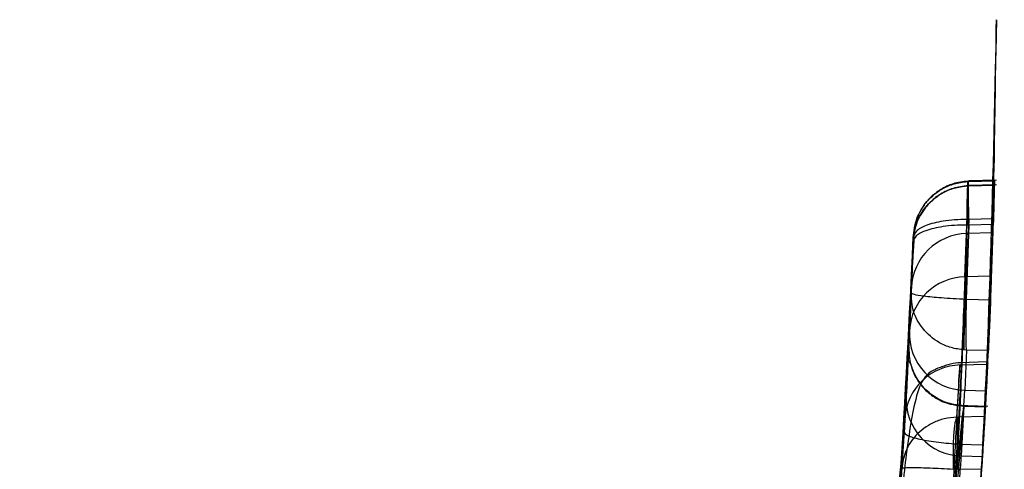
# Model space of a CAD drawing. Units: millimetres. Extents: x 19545 to 24689, y 28539 to 33291.
# Drawn here: x 21885 to 21889, y 30276 to 30278 of the extents above; entities that cross this region are included whole.
import ezdxf

# ---------------------------------------------------------------- set-up
doc = ezdxf.new("R2010")
doc.units = ezdxf.units.MM
doc.header["$LTSCALE"] = 200
doc.layers.add('OTWORY_MONTAŻOWE', color=1, linetype='Continuous')

msp = doc.modelspace()

# ---------------------------------------------------------------- linework, layer by layer
at = {"color": 7, "linetype": 'Continuous', "lineweight": 25}
for p, q in [((21889.1671, 30276.546), (21889.1835, 30276.9652)), ((21889.1671, 30276.546), (21889.1835, 30276.9652)), ((21889.1835, 30276.9652), (21889.1848, 30276.9653)), ((21889.3054, 30276.9712), (21889.184, 30276.9676)), ((21889.3054, 30276.9712), (21889.184, 30276.9676)), ((21889.1848, 30276.9653), (21889.297, 30276.9686)), ((21889.1752, 30276.7367), (21889.1828, 30276.946)), ((21889.1828, 30276.946), (21889.1842, 30276.9461)), ((21889.3054, 30276.9512), (21889.1836, 30276.9477)), ((21889.3054, 30276.9512), (21889.1836, 30276.9477)), ((21889.1842, 30276.9461), (21889.2966, 30276.9493)), ((21889.1848, 30276.7982), (21889.1782, 30276.7983)), ((21889.1848, 30276.7982), (21889.1782, 30276.7983)), ((21889.2926, 30276.8014), (21889.1848, 30276.7982)), ((21889.1842, 30276.7733), (21889.1723, 30276.4482)), ((21889.1842, 30276.7733), (21889.1773, 30276.7734)), ((21889.1842, 30276.7733), (21889.1773, 30276.7734)), ((21889.2919, 30276.7765), (21889.1842, 30276.7733)), ((21888.9239, 30276.3105), (21888.9399, 30276.7187)), ((21888.9239, 30276.3105), (21888.9399, 30276.7187)), ((21889.2907, 30276.7397), (21889.1752, 30276.7367)), ((21888.931, 30276.4758), (21888.9393, 30276.7)), ((21888.931, 30276.4758), (21888.9393, 30276.7)), ((21888.9393, 30276.7), (21888.932, 30276.4988)), ((21888.9393, 30276.7), (21888.932, 30276.4988)), ((21889.2842, 30276.549), (21889.1671, 30276.546)), ((21888.9237, 30276.307), (21888.931, 30276.4758)), ((21888.9237, 30276.307), (21888.931, 30276.4758)), ((21889.1723, 30276.4482), (21889.1746, 30276.4481)), ((21889.1723, 30276.4482), (21889.1746, 30276.4481)), ((21889.1739, 30276.4225), (21889.1746, 30276.4481)), ((21889.1739, 30276.4225), (21889.1746, 30276.4481)), ((21889.1746, 30276.4481), (21889.2801, 30276.4457)), ((21888.909, 30276.0201), (21888.9204, 30276.2364)), ((21888.909, 30276.0201), (21888.9204, 30276.2364)), ((21889.1746, 30276.2242), (21889.163, 30276.2248)), ((21889.1746, 30276.2242), (21889.163, 30276.2248)), ((21889.1746, 30276.2242), (21889.1669, 30276.0476)), ((21889.2701, 30276.2221), (21889.1746, 30276.2242)), ((21889.1322, 30275.9295), (21889.1467, 30276.1589)), ((21889.2663, 30276.1725), (21889.1449, 30276.169)), ((21889.2663, 30276.1725), (21889.1449, 30276.169)), ((21889.1467, 30276.1589), (21889.2671, 30276.1624)), ((21889.1669, 30276.0476), (21889.261, 30276.0452)), ((21889.2685, 30275.9765), (21889.1367, 30275.9804)), ((21889.2685, 30275.9765), (21889.1367, 30275.9804)), ((21889.1521, 30275.7592), (21889.1635, 30275.9773)), ((21889.1635, 30275.9773), (21889.1629, 30275.9796)), ((21889.1635, 30275.9773), (21889.1629, 30275.9796)), ((21889.1635, 30275.9773), (21889.2571, 30275.9745)), ((21888.8897, 30275.7047), (21888.9036, 30275.9258)), ((21888.8897, 30275.7047), (21888.9036, 30275.9258)), ((21889.136, 30275.9296), (21889.1322, 30275.9295)), ((21889.136, 30275.9296), (21889.1322, 30275.9295)), ((21889.2546, 30275.9323), (21889.136, 30275.9296)), ((21888.8999, 30275.8643), (21888.6157, 30273.2007)), ((21888.8999, 30275.8643), (21888.6157, 30273.2007)), ((21889.1429, 30275.8108), (21888.8562, 30273.1248)), ((21889.1429, 30275.8108), (21888.8562, 30273.1248)), ((21889.1429, 30275.8108), (21889.2471, 30275.8077)), ((21889.1521, 30275.7592), (21889.2439, 30275.7568)), ((21889.136, 30275.7005), (21889.2404, 30275.7028))]:
    msp.add_line(p, q, dxfattribs=at)
at = {"color": 7, "linetype": 'Continuous', "lineweight": 25, "flags": 128}
for points in [[(21889.1848, 30276.7982), (21889.1839, 30276.8361), (21889.1832, 30276.8715), (21889.1828, 30276.9028), (21889.1826, 30276.9289), (21889.1828, 30276.9489), (21889.1832, 30276.9619), (21889.1839, 30276.9674), (21889.1848, 30276.9653)], [(21889.1848, 30276.7982), (21889.1839, 30276.8361), (21889.1832, 30276.8715), (21889.1828, 30276.9028), (21889.1826, 30276.9289), (21889.1828, 30276.9489), (21889.1832, 30276.9619), (21889.1839, 30276.9674), (21889.1848, 30276.9653)], [(21889.1842, 30276.7733), (21889.1833, 30276.8115), (21889.1826, 30276.8472), (21889.1822, 30276.8791), (21889.182, 30276.906), (21889.1822, 30276.9268), (21889.1826, 30276.9407), (21889.1833, 30276.9472), (21889.1842, 30276.9461)], [(21889.1842, 30276.7733), (21889.1833, 30276.8115), (21889.1826, 30276.8472), (21889.1822, 30276.8791), (21889.182, 30276.906), (21889.1822, 30276.9268), (21889.1826, 30276.9407), (21889.1833, 30276.9472), (21889.1842, 30276.9461)]]:
    msp.add_lwpolyline(points, dxfattribs=at)
at = {"color": 7, "linetype": 'Continuous', "lineweight": 25}
for centre, radius, start, end in [((21905.427, 30214.7047), 70.55, 92.437125, 117.888561), ((21905.427, 30214.7047), 70.55, 92.437125, 117.888561), ((21905.427, 30214.7047), 66.55, 92.705763, 201.364873), ((21905.427, 30214.7047), 66.55, 92.705763, 203.974565), ((21859.3054, 30277.6761), 30, 357.84681, 358.64863), ((21859.3054, 30277.6761), 30, 358.21127, 358.61181), ((21859.3054, 30277.6761), 30, 349.97753, 358.32921), ((21859.3054, 30277.6761), 30, 357.64937, 358.28154), ((21889.1806, 30276.4879), 0.2488, 91.2256, 177.5071), ((21889.1718, 30276.2977), 0.2483, 91.1005, 177.0509), ((21889.1725, 30276.2966), 0.249, 177.5965, 268.707), ((21859.3054, 30277.6761), 30, 356.88354, 357.22185), ((21889.1519, 30275.9102), 0.2488, 91.2146, 176.407), ((21859.3054, 30277.6761), 30, 356.66756, 357.10784), ((21889.1574, 30276.0078), 0.2486, 177.1515, 268.785), ((21859.3054, 30277.6761), 30, 356.3319, 356.74832), ((21859.3054, 30277.6761), 30, 351.27831, 356.42927), ((21859.3054, 30277.6761), 30, 350.10212, 356.22859)]:
    msp.add_arc(centre, radius, start, end, dxfattribs=at)
for points, knots in [([(21885.1543, 30262.4501), (21885.464, 30262.9986), (21886.0966, 30264.1188), (21886.9227, 30265.9063), (21887.6641, 30267.8142), (21888.1704, 30269.4516), (21888.5079, 30270.7811), (21888.7267, 30271.781), (21888.9203, 30272.8427), (21889.0828, 30273.9659), (21889.2065, 30275.1498), (21889.2893, 30276.3934), (21889.2999, 30277.2423), (21889.3054, 30277.6761)], [0, 0, 0, 0, 0.117972, 0.240954, 0.368951, 0.501965, 0.562602, 0.626742, 0.694386, 0.765533, 0.840185, 0.91834, 1, 1, 1, 1]), ([(21889.3054, 30277.6761), (21889.2891, 30276.9229), (21889.2578, 30275.474), (21889.0196, 30273.3977), (21888.6845, 30271.5112), (21888.3013, 30269.9322), (21887.9101, 30268.607), (21887.5283, 30267.4817), (21887.1117, 30266.3959), (21886.664, 30265.3499), (21886.1874, 30264.3445), (21885.6883, 30263.3783), (21885.3309, 30262.757), (21885.1543, 30262.4501)], [0, 0, 0, 0, 0.141772, 0.272691, 0.392757, 0.50197, 0.577943, 0.652307, 0.725061, 0.796207, 0.865745, 0.933675, 1, 1, 1, 1]), ([(21885.1543, 30262.4501), (21885.464, 30262.9986), (21886.0966, 30264.1188), (21886.9227, 30265.9063), (21887.6641, 30267.8142), (21888.1704, 30269.4516), (21888.5079, 30270.7811), (21888.7267, 30271.781), (21888.9203, 30272.8427), (21889.0828, 30273.9659), (21889.2065, 30275.1498), (21889.2893, 30276.3934), (21889.2999, 30277.2423), (21889.3054, 30277.6761)], [0, 0, 0, 0, 0.117972, 0.240954, 0.368951, 0.501965, 0.562602, 0.626742, 0.694386, 0.765533, 0.840185, 0.91834, 1, 1, 1, 1]), ([(21889.3054, 30277.6761), (21889.2891, 30276.9229), (21889.2578, 30275.474), (21889.0196, 30273.3977), (21888.6845, 30271.5112), (21888.3013, 30269.9322), (21887.9101, 30268.607), (21887.5283, 30267.4817), (21887.1117, 30266.3959), (21886.664, 30265.3499), (21886.1874, 30264.3445), (21885.6883, 30263.3783), (21885.3309, 30262.757), (21885.1543, 30262.4501)], [0, 0, 0, 0, 0.141772, 0.272691, 0.392757, 0.50197, 0.577943, 0.652307, 0.725061, 0.796207, 0.865745, 0.933675, 1, 1, 1, 1]), ([(21889.181, 30276.9666), (21889.1589, 30276.9639), (21889.1166, 30276.9588), (21889.0616, 30276.9325), (21889.0189, 30276.8997), (21888.9796, 30276.8535), (21888.9476, 30276.7928), (21888.9424, 30276.7425), (21888.9399, 30276.7187)], [0, 0, 0, 0, 0.172005, 0.329091, 0.467898, 0.591691, 0.80645, 1, 1, 1, 1]), ([(21889.181, 30276.9666), (21889.1589, 30276.9639), (21889.1166, 30276.9588), (21889.0616, 30276.9325), (21889.0189, 30276.8997), (21888.9796, 30276.8535), (21888.9476, 30276.7928), (21888.9424, 30276.7425), (21888.9399, 30276.7187)], [0, 0, 0, 0, 0.172005, 0.329091, 0.467898, 0.591691, 0.80645, 1, 1, 1, 1]), ([(21888.9399, 30276.7187), (21888.9433, 30276.7466), (21888.9504, 30276.8039), (21888.9985, 30276.8828), (21889.062, 30276.9339), (21889.1275, 30276.9598), (21889.1645, 30276.9634), (21889.1835, 30276.9652)], [0, 0, 0, 0, 0.220209, 0.451418, 0.707963, 0.850348, 1, 1, 1, 1]), ([(21888.9399, 30276.7187), (21888.9433, 30276.7466), (21888.9504, 30276.8039), (21888.9985, 30276.8828), (21889.062, 30276.9339), (21889.1275, 30276.9598), (21889.1645, 30276.9634), (21889.1835, 30276.9652)], [0, 0, 0, 0, 0.220209, 0.451418, 0.707963, 0.850348, 1, 1, 1, 1]), ([(21889.1835, 30276.9652), (21889.1822, 30276.9664), (21889.1803, 30276.9682), (21889.1785, 30276.9506), (21889.1775, 30276.93), (21889.177, 30276.9024), (21889.1769, 30276.8602), (21889.1777, 30276.8227), (21889.1782, 30276.7983)], [0, 0, 0, 0, 0.239487, 0.36838, 0.5, 0.63162, 0.760513, 1, 1, 1, 1]), ([(21889.1835, 30276.9652), (21889.1822, 30276.9664), (21889.1803, 30276.9682), (21889.1785, 30276.9506), (21889.1775, 30276.93), (21889.177, 30276.9024), (21889.1769, 30276.8602), (21889.1777, 30276.8227), (21889.1782, 30276.7983)], [0, 0, 0, 0, 0.239487, 0.36838, 0.5, 0.63162, 0.760513, 1, 1, 1, 1]), ([(21889.297, 30276.9686), (21889.297, 30276.9699), (21889.2971, 30276.9724), (21889.2966, 30276.9529), (21889.2959, 30276.9245), (21889.295, 30276.8862), (21889.2937, 30276.8379), (21889.2928, 30276.8087), (21889.2926, 30276.8014)], [0, 0, 0, 0, 0.214391, 0.428788, 0.50023, 0.714751, 0.929263, 1, 1, 1, 1]), ([(21889.297, 30276.9686), (21889.297, 30276.9699), (21889.2971, 30276.9724), (21889.2966, 30276.9529), (21889.2959, 30276.9245), (21889.295, 30276.8862), (21889.2937, 30276.8379), (21889.2928, 30276.8087), (21889.2926, 30276.8014)], [0, 0, 0, 0, 0.214391, 0.428788, 0.50023, 0.714751, 0.929263, 1, 1, 1, 1]), ([(21889.1804, 30276.9464), (21889.1584, 30276.9437), (21889.1163, 30276.9386), (21889.0614, 30276.9126), (21889.0186, 30276.88), (21888.9792, 30276.834), (21888.9471, 30276.7736), (21888.9418, 30276.7237), (21888.9393, 30276.7)], [0, 0, 0, 0, 0.171293, 0.3281223, 0.4669993, 0.5910128, 0.8062347, 1, 1, 1, 1]), ([(21889.1804, 30276.9464), (21889.1584, 30276.9437), (21889.1163, 30276.9386), (21889.0614, 30276.9126), (21889.0186, 30276.88), (21888.9792, 30276.834), (21888.9471, 30276.7736), (21888.9418, 30276.7237), (21888.9393, 30276.7)], [0, 0, 0, 0, 0.171293, 0.328122, 0.466999, 0.591013, 0.806235, 1, 1, 1, 1]), ([(21888.9393, 30276.7), (21888.9427, 30276.7279), (21888.9498, 30276.7851), (21888.9979, 30276.8638), (21889.0614, 30276.9148), (21889.1268, 30276.9406), (21889.1639, 30276.9442), (21889.1828, 30276.946)], [0, 0, 0, 0, 0.220229, 0.451445, 0.707977, 0.850352, 1, 1, 1, 1]), ([(21888.9393, 30276.7), (21888.9427, 30276.7279), (21888.9498, 30276.7851), (21888.9979, 30276.8638), (21889.0614, 30276.9148), (21889.1268, 30276.9406), (21889.1639, 30276.9442), (21889.1828, 30276.946)], [0, 0, 0, 0, 0.220229, 0.451445, 0.707977, 0.850352, 1, 1, 1, 1]), ([(21889.1828, 30276.946), (21889.1815, 30276.9465), (21889.1796, 30276.9474), (21889.1777, 30276.9286), (21889.1767, 30276.9071), (21889.1761, 30276.8787), (21889.176, 30276.8358), (21889.1768, 30276.798), (21889.1773, 30276.7734)], [0, 0, 0, 0, 0.239488, 0.368381, 0.5, 0.631619, 0.760512, 1, 1, 1, 1]), ([(21889.1828, 30276.946), (21889.1815, 30276.9465), (21889.1796, 30276.9474), (21889.1777, 30276.9286), (21889.1767, 30276.9071), (21889.1761, 30276.8787), (21889.176, 30276.8358), (21889.1768, 30276.798), (21889.1773, 30276.7734)], [0, 0, 0, 0, 0.239488, 0.368381, 0.5, 0.631619, 0.760512, 1, 1, 1, 1]), ([(21889.2966, 30276.9493), (21889.2966, 30276.9501), (21889.2966, 30276.9515), (21889.2961, 30276.9306), (21889.2953, 30276.9012), (21889.2943, 30276.8619), (21889.293, 30276.8131), (21889.2921, 30276.7838), (21889.2919, 30276.7765)], [0, 0, 0, 0, 0.214376, 0.428757, 0.500231, 0.71476, 0.929279, 1, 1, 1, 1]), ([(21889.2966, 30276.9493), (21889.2966, 30276.9501), (21889.2966, 30276.9515), (21889.2961, 30276.9306), (21889.2953, 30276.9012), (21889.2943, 30276.8619), (21889.293, 30276.8131), (21889.2921, 30276.7838), (21889.2919, 30276.7765)], [0, 0, 0, 0, 0.214376, 0.428757, 0.500231, 0.71476, 0.929279, 1, 1, 1, 1]), ([(21889.1848, 30276.7982), (21889.149, 30276.0703), (21889.0774, 30274.616), (21888.8479, 30273.1772), (21888.7333, 30272.4586)], [0, 0, 0, 0, 0.500529, 1, 1, 1, 1]), ([(21889.1848, 30276.7982), (21889.149, 30276.0703), (21889.0774, 30274.616), (21888.8479, 30273.1772), (21888.7333, 30272.4586)], [0, 0, 0, 0, 0.500529, 1, 1, 1, 1]), ([(21889.1782, 30276.7983), (21889.1593, 30276.798), (21889.1224, 30276.7976), (21889.0575, 30276.79), (21888.995, 30276.7737), (21888.9486, 30276.7477), (21888.9427, 30276.7282), (21888.9399, 30276.7187)], [0, 0, 0, 0, 0.149614, 0.291984, 0.548536, 0.779768, 1, 1, 1, 1]), ([(21889.1782, 30276.7983), (21889.1593, 30276.798), (21889.1224, 30276.7976), (21889.0575, 30276.79), (21888.995, 30276.7737), (21888.9486, 30276.7477), (21888.9427, 30276.7282), (21888.9399, 30276.7187)], [0, 0, 0, 0, 0.149614, 0.291984, 0.548536, 0.779768, 1, 1, 1, 1]), ([(21888.9451, 30276.7567), (21888.9436, 30276.7253), (21888.9408, 30276.6676), (21888.9371, 30276.6141), (21888.9354, 30276.5897)], [0, 0, 0, 0, 0.542873, 1, 1, 1, 1]), ([(21888.9451, 30276.7567), (21888.9436, 30276.7253), (21888.9408, 30276.6676), (21888.9371, 30276.6141), (21888.9354, 30276.5897)], [0, 0, 0, 0, 0.542872, 1, 1, 1, 1]), ([(21889.1773, 30276.7734), (21889.1584, 30276.7732), (21889.1215, 30276.7729), (21889.0566, 30276.766), (21888.9943, 30276.751), (21888.9479, 30276.7269), (21888.9421, 30276.7088), (21888.9393, 30276.7)], [0, 0, 0, 0, 0.14961, 0.291969, 0.548509, 0.779748, 1, 1, 1, 1]), ([(21889.1773, 30276.7734), (21889.1584, 30276.7732), (21889.1215, 30276.7729), (21889.0566, 30276.766), (21888.9943, 30276.751), (21888.9479, 30276.7269), (21888.9421, 30276.7088), (21888.9393, 30276.7)], [0, 0, 0, 0, 0.14961, 0.291969, 0.548509, 0.779748, 1, 1, 1, 1]), ([(21888.9399, 30276.7187), (21888.9043, 30276.0132), (21888.8332, 30274.6037), (21888.6125, 30273.2089), (21888.5022, 30272.5122)], [0, 0, 0, 0, 0.500519, 1, 1, 1, 1]), ([(21888.9399, 30276.7187), (21888.9043, 30276.0132), (21888.8332, 30274.6037), (21888.6125, 30273.2089), (21888.5022, 30272.5122)], [0, 0, 0, 0, 0.500519, 1, 1, 1, 1]), ([(21889.1752, 30276.7367), (21889.174, 30276.6971), (21889.1715, 30276.6182), (21889.159, 30276.2797), (21889.1389, 30275.8354), (21889.1198, 30275.508), (21889.1102, 30275.3442)], [0, 0, 0, 0, 0.250588, 0.500269, 0.750018, 1, 1, 1, 1]), ([(21889.1752, 30276.7367), (21889.174, 30276.6971), (21889.1715, 30276.6182), (21889.159, 30276.2797), (21889.1389, 30275.8354), (21889.1198, 30275.508), (21889.1102, 30275.3442)], [0, 0, 0, 0, 0.250588, 0.500269, 0.750018, 1, 1, 1, 1]), ([(21889.2146, 30275.3439), (21889.2238, 30275.4675), (21889.2421, 30275.7147), (21889.2639, 30276.0872), (21889.2794, 30276.415), (21889.2881, 30276.655), (21889.2899, 30276.7125), (21889.2907, 30276.7397)], [0, 0, 0, 0, 0.189387, 0.378798, 0.59263, 0.807077, 1, 1, 1, 1]), ([(21889.2146, 30275.3439), (21889.2238, 30275.4675), (21889.2421, 30275.7147), (21889.2639, 30276.0872), (21889.2794, 30276.415), (21889.2881, 30276.655), (21889.2899, 30276.7125), (21889.2907, 30276.7397)], [0, 0, 0, 0, 0.189387, 0.378798, 0.59263, 0.807077, 1, 1, 1, 1]), ([(21889.1671, 30276.546), (21889.1658, 30276.5127), (21889.1633, 30276.4463), (21889.1531, 30276.1962), (21889.1371, 30275.8642), (21889.1153, 30275.472), (21889.0885, 30275.0614), (21889.0599, 30274.6745), (21889.0324, 30274.34), (21889.0199, 30274.1996), (21889.0137, 30274.1294)], [0, 0, 0, 0, 0.125476, 0.250519, 0.375346, 0.500537, 0.62534, 0.750239, 0.875112, 1, 1, 1, 1]), ([(21889.1671, 30276.546), (21889.1658, 30276.5127), (21889.1633, 30276.4463), (21889.1531, 30276.1962), (21889.1371, 30275.8642), (21889.1153, 30275.472), (21889.0885, 30275.0614), (21889.0599, 30274.6745), (21889.0324, 30274.34), (21889.0199, 30274.1996), (21889.0137, 30274.1294)], [0, 0, 0, 0, 0.125476, 0.250519, 0.375346, 0.500537, 0.62534, 0.750239, 0.875112, 1, 1, 1, 1]), ([(21889.0947, 30274.1275), (21889.1036, 30274.2032), (21889.1215, 30274.3548), (21889.1603, 30274.7208), (21889.1993, 30275.1427), (21889.2332, 30275.5822), (21889.2586, 30275.9881), (21889.2747, 30276.3114), (21889.2819, 30276.4901), (21889.2836, 30276.5341), (21889.2842, 30276.549)], [0, 0, 0, 0, 0.1330873, 0.266144, 0.3993382, 0.5341075, 0.6660303, 0.8002352, 0.9324002, 1, 1, 1, 1]), ([(21889.0947, 30274.1275), (21889.1036, 30274.2032), (21889.1215, 30274.3548), (21889.1603, 30274.7208), (21889.1993, 30275.1427), (21889.2332, 30275.5822), (21889.2586, 30275.9881), (21889.2747, 30276.3114), (21889.2819, 30276.4901), (21889.2836, 30276.5341), (21889.2842, 30276.549)], [0, 0, 0, 0, 0.1330873, 0.266144, 0.3993382, 0.5341075, 0.6660303, 0.8002352, 0.9324002, 1, 1, 1, 1]), ([(21888.932, 30276.4988), (21888.9307, 30276.4675), (21888.9283, 30276.405), (21888.9159, 30276.1371), (21888.896, 30275.7848), (21888.877, 30275.5252), (21888.8675, 30275.3954)], [0, 0, 0, 0, 0.251538, 0.501494, 0.750795, 1, 1, 1, 1]), ([(21888.932, 30276.4988), (21888.9307, 30276.4675), (21888.9283, 30276.405), (21888.9159, 30276.1371), (21888.896, 30275.7848), (21888.877, 30275.5252), (21888.8675, 30275.3954)], [0, 0, 0, 0, 0.251538, 0.501494, 0.750795, 1, 1, 1, 1]), ([(21888.9311, 30276.4758), (21888.9309, 30276.47), (21888.9306, 30276.4574), (21888.932, 30276.4432), (21888.9328, 30276.4356)], [0, 0, 0, 0, 0.462678, 1, 1, 1, 1]), ([(21888.9311, 30276.4758), (21888.9309, 30276.47), (21888.9306, 30276.4574), (21888.932, 30276.4432), (21888.9328, 30276.4356)], [0, 0, 0, 0, 0.462678, 1, 1, 1, 1]), ([(21888.9311, 30276.4758), (21888.9336, 30276.4738), (21888.9387, 30276.4695), (21888.9855, 30276.462), (21889.0491, 30276.4556), (21889.1154, 30276.451), (21889.153, 30276.4491), (21889.1723, 30276.4482)], [0, 0, 0, 0, 0.219619, 0.450638, 0.707684, 0.850396, 1, 1, 1, 1]), ([(21889.163, 30276.2248), (21889.1439, 30276.2275), (21889.1064, 30276.2327), (21889.0411, 30276.2612), (21888.9795, 30276.3142), (21888.9356, 30276.3932), (21888.9326, 30276.4488), (21888.9311, 30276.4758)], [0, 0, 0, 0, 0.149644, 0.292373, 0.54941, 0.780406, 1, 1, 1, 1]), ([(21888.9311, 30276.4758), (21888.9336, 30276.4738), (21888.9387, 30276.4695), (21888.9855, 30276.462), (21889.0491, 30276.4556), (21889.1154, 30276.451), (21889.153, 30276.4491), (21889.1723, 30276.4482)], [0, 0, 0, 0, 0.2196191, 0.450638, 0.7076837, 0.8503961, 1, 1, 1, 1]), ([(21889.163, 30276.2248), (21889.1439, 30276.2275), (21889.1064, 30276.2327), (21889.0411, 30276.2612), (21888.9795, 30276.3142), (21888.9356, 30276.3932), (21888.9326, 30276.4488), (21888.9311, 30276.4758)], [0, 0, 0, 0, 0.149644, 0.292373, 0.54941, 0.780406, 1, 1, 1, 1]), ([(21889.1723, 30276.4482), (21889.1705, 30276.423), (21889.1678, 30276.3842), (21889.1651, 30276.335), (21889.1635, 30276.3), (21889.1625, 30276.2705), (21889.1619, 30276.2397), (21889.1626, 30276.2307), (21889.163, 30276.2248)], [0, 0, 0, 0, 0.23949, 0.368422, 0.499993, 0.631567, 0.760497, 1, 1, 1, 1]), ([(21889.1723, 30276.4482), (21889.1705, 30276.423), (21889.1678, 30276.3842), (21889.1651, 30276.335), (21889.1635, 30276.3), (21889.1625, 30276.2705), (21889.1619, 30276.2397), (21889.1626, 30276.2307), (21889.163, 30276.2248)], [0, 0, 0, 0, 0.23949, 0.368422, 0.499993, 0.631567, 0.760497, 1, 1, 1, 1]), ([(21889.2801, 30276.4457), (21889.2798, 30276.4372), (21889.2785, 30276.4064), (21889.2762, 30276.3527), (21889.2735, 30276.2929), (21889.2713, 30276.2476), (21889.2704, 30276.2275), (21889.2701, 30276.223), (21889.2701, 30276.2221)], [0, 0, 0, 0, 0.0818925, 0.2965962, 0.5112945, 0.7261204, 0.9410513, 1, 1, 1, 1]), ([(21889.2801, 30276.4457), (21889.2798, 30276.4372), (21889.2785, 30276.4064), (21889.2762, 30276.3527), (21889.2735, 30276.2929), (21889.2713, 30276.2476), (21889.2704, 30276.2275), (21889.2701, 30276.223), (21889.2701, 30276.2221)], [0, 0, 0, 0, 0.081893, 0.296596, 0.511294, 0.72612, 0.941051, 1, 1, 1, 1]), ([(21888.7718, 30274.3819), (21888.778, 30274.4378), (21888.7904, 30274.5497), (21888.8176, 30274.8163), (21888.846, 30275.1252), (21888.8725, 30275.4532), (21888.8942, 30275.7658), (21888.91, 30276.0317), (21888.9202, 30276.2303), (21888.9227, 30276.2837), (21888.9239, 30276.3105)], [0, 0, 0, 0, 0.125145, 0.250024, 0.374685, 0.499163, 0.623906, 0.748779, 0.873914, 1, 1, 1, 1]), ([(21888.7718, 30274.3819), (21888.778, 30274.4378), (21888.7904, 30274.5497), (21888.8176, 30274.8163), (21888.846, 30275.1252), (21888.8725, 30275.4532), (21888.8942, 30275.7658), (21888.91, 30276.0317), (21888.9202, 30276.2303), (21888.9227, 30276.2837), (21888.9239, 30276.3105)], [0, 0, 0, 0, 0.125145, 0.250024, 0.374685, 0.499163, 0.623906, 0.748779, 0.873914, 1, 1, 1, 1]), ([(21888.8663, 30275.3804), (21888.8744, 30275.4896), (21888.8906, 30275.7077), (21888.9086, 30276.0044), (21888.9201, 30276.2271), (21888.9225, 30276.2803), (21888.9237, 30276.307)], [0, 0, 0, 0, 0.249891, 0.498897, 0.749, 1, 1, 1, 1]), ([(21888.8663, 30275.3804), (21888.8744, 30275.4896), (21888.8906, 30275.7077), (21888.9086, 30276.0044), (21888.9201, 30276.2271), (21888.9225, 30276.2803), (21888.9237, 30276.307)], [0, 0, 0, 0, 0.249891, 0.498897, 0.749, 1, 1, 1, 1]), ([(21888.9204, 30276.2364), (21888.9205, 30276.2385), (21888.9207, 30276.2426), (21888.9168, 30276.1642), (21888.91, 30276.034), (21888.9033, 30275.9208), (21888.8999, 30275.8643)], [0, 0, 0, 0, 0.251666, 0.501562, 0.750943, 1, 1, 1, 1]), ([(21888.9204, 30276.2364), (21888.9205, 30276.2385), (21888.9207, 30276.2426), (21888.9168, 30276.1642), (21888.91, 30276.034), (21888.9033, 30275.9208), (21888.8999, 30275.8643)], [0, 0, 0, 0, 0.251666, 0.501562, 0.750943, 1, 1, 1, 1]), ([(21888.9204, 30276.2364), (21888.9223, 30276.2048), (21888.9252, 30276.1561), (21888.9543, 30276.0965), (21888.9855, 30276.0551), (21889.025, 30276.0212), (21889.0829, 30275.988), (21889.1318, 30275.9815), (21889.1635, 30275.9773)], [0, 0, 0, 0, 0.239153, 0.368165, 0.5, 0.631835, 0.760847, 1, 1, 1, 1]), ([(21888.9204, 30276.2364), (21888.9223, 30276.2048), (21888.9252, 30276.1561), (21888.9543, 30276.0965), (21888.9855, 30276.0551), (21889.025, 30276.0212), (21889.0829, 30275.988), (21889.1318, 30275.9815), (21889.1635, 30275.9773)], [0, 0, 0, 0, 0.2391529, 0.3681653, 0.5, 0.6318347, 0.7608471, 1, 1, 1, 1]), ([(21889.1464, 30276.169), (21889.1335, 30276.1679), (21889.1179, 30276.1666), (21889.0932, 30276.1598), (21889.082, 30276.1563), (21889.0723, 30276.153), (21889.0648, 30276.1504), (21889.0571, 30276.1475), (21889.0473, 30276.1437), (21889.0242, 30276.1337), (21889.0009, 30276.1185), (21888.9701, 30276.0775), (21888.94, 30275.9767), (21888.9084, 30275.7716), (21888.8759, 30275.4656), (21888.8538, 30275.2179), (21888.8426, 30275.0931)], [0, 0, 0, 0, 0.041972, 0.050406, 0.057769, 0.064397, 0.067704, 0.071189, 0.079273, 0.089744, 0.141952, 0.228742, 0.387029, 0.578947, 0.788015, 1, 1, 1, 1]), ([(21889.1464, 30276.169), (21889.1335, 30276.1679), (21889.1179, 30276.1666), (21889.0932, 30276.1598), (21889.082, 30276.1563), (21889.0723, 30276.153), (21889.0648, 30276.1504), (21889.0571, 30276.1475), (21889.0473, 30276.1437), (21889.0242, 30276.1337), (21889.0009, 30276.1185), (21888.9701, 30276.0775), (21888.94, 30275.9767), (21888.9084, 30275.7716), (21888.8759, 30275.4656), (21888.8538, 30275.2179), (21888.8426, 30275.0931)], [0, 0, 0, 0, 0.0419717, 0.0504064, 0.057769, 0.0643965, 0.0677038, 0.0711888, 0.0792726, 0.089744, 0.1419516, 0.2287416, 0.3870287, 0.5789472, 0.7880152, 1, 1, 1, 1]), ([(21888.9163, 30276.1555), (21888.9174, 30276.1666), (21888.9194, 30276.188), (21888.9293, 30276.1608), (21888.934, 30276.1478)], [0, 0, 0, 0, 0.5225334, 1, 1, 1, 1]), ([(21888.9163, 30276.1555), (21888.9174, 30276.1666), (21888.9194, 30276.188), (21888.9293, 30276.1608), (21888.934, 30276.1478)], [0, 0, 0, 0, 0.522533, 1, 1, 1, 1]), ([(21889.1629, 30275.9796), (21889.1395, 30275.9822), (21889.0908, 30275.9876), (21889.0233, 30276.0229), (21888.966, 30276.0766), (21888.9446, 30276.1242), (21888.934, 30276.1478)], [0, 0, 0, 0, 0.233243, 0.484797, 0.744478, 1, 1, 1, 1]), ([(21889.1629, 30275.9796), (21889.1395, 30275.9822), (21889.0908, 30275.9876), (21889.0233, 30276.0229), (21888.966, 30276.0766), (21888.9446, 30276.1242), (21888.934, 30276.1478)], [0, 0, 0, 0, 0.233243, 0.484797, 0.744478, 1, 1, 1, 1]), ([(21889.0851, 30275.1098), (21889.095, 30275.2697), (21889.1142, 30275.5817), (21889.1333, 30275.9395), (21889.1448, 30276.1654), (21889.146, 30276.1611), (21889.1467, 30276.1589)], [0, 0, 0, 0, 0.255933, 0.4995143, 0.7460885, 1, 1, 1, 1]), ([(21889.0851, 30275.1098), (21889.095, 30275.2697), (21889.1142, 30275.5817), (21889.1333, 30275.9395), (21889.1448, 30276.1654), (21889.146, 30276.1611), (21889.1467, 30276.1589)], [0, 0, 0, 0, 0.255933, 0.4995143, 0.7460885, 1, 1, 1, 1]), ([(21889.2671, 30276.1624), (21889.2674, 30276.1667), (21889.2678, 30276.1753), (21889.2612, 30276.0472), (21889.2509, 30275.8673), (21889.2361, 30275.6283), (21889.214, 30275.3303), (21889.1991, 30275.1532), (21889.1957, 30275.113)], [0, 0, 0, 0, 0.217481, 0.43497, 0.50023, 0.718185, 0.936112, 1, 1, 1, 1]), ([(21889.2671, 30276.1624), (21889.2674, 30276.1667), (21889.2678, 30276.1753), (21889.2612, 30276.0472), (21889.2509, 30275.8673), (21889.2361, 30275.6283), (21889.214, 30275.3303), (21889.1991, 30275.1532), (21889.1957, 30275.113)], [0, 0, 0, 0, 0.217481, 0.43497, 0.50023, 0.718185, 0.936112, 1, 1, 1, 1]), ([(21888.7766, 30274.4251), (21888.7762, 30274.4212), (21888.7754, 30274.4132), (21888.791, 30274.5564), (21888.8153, 30274.7937), (21888.8435, 30275.0965), (21888.8697, 30275.4189), (21888.8906, 30275.7107), (21888.9043, 30275.9345), (21888.9075, 30275.9916), (21888.9091, 30276.0201)], [0, 0, 0, 0, 0.125817, 0.251249, 0.376223, 0.500823, 0.625147, 0.749674, 0.87458, 1, 1, 1, 1]), ([(21888.7766, 30274.4251), (21888.7762, 30274.4212), (21888.7754, 30274.4132), (21888.791, 30274.5564), (21888.8153, 30274.7937), (21888.8435, 30275.0965), (21888.8697, 30275.4189), (21888.8906, 30275.7107), (21888.9043, 30275.9345), (21888.9075, 30275.9916), (21888.9091, 30276.0201)], [0, 0, 0, 0, 0.125817, 0.251249, 0.376223, 0.500823, 0.625147, 0.749674, 0.87458, 1, 1, 1, 1]), ([(21889.1091, 30275.393), (21889.1172, 30275.4701), (21889.1334, 30275.6238), (21889.1516, 30275.8338), (21889.1632, 30275.99), (21889.1657, 30276.0284), (21889.1669, 30276.0476)], [0, 0, 0, 0, 0.251428, 0.5007792, 0.7501626, 1, 1, 1, 1]), ([(21889.1091, 30275.393), (21889.1172, 30275.4701), (21889.1334, 30275.6238), (21889.1516, 30275.8338), (21889.1632, 30275.99), (21889.1657, 30276.0284), (21889.1669, 30276.0476)], [0, 0, 0, 0, 0.251428, 0.500779, 0.750163, 1, 1, 1, 1]), ([(21889.261, 30276.0452), (21889.2609, 30276.0443), (21889.2608, 30276.0425), (21889.2607, 30276.0396), (21889.2605, 30276.0364), (21889.2603, 30276.0334), (21889.2601, 30276.0294), (21889.2599, 30276.0258), (21889.2596, 30276.0191), (21889.2583, 30275.9961), (21889.2547, 30275.9325), (21889.2468, 30275.7998), (21889.235, 30275.6195), (21889.2248, 30275.4776), (21889.2191, 30275.4028), (21889.2184, 30275.3934)], [0, 0, 0, 0, 0.021075, 0.04215, 0.052686, 0.073761, 0.084298, 0.105373, 0.115909, 0.158076, 0.328103, 0.540561, 0.751837, 0.968553, 1, 1, 1, 1]), ([(21889.261, 30276.0452), (21889.2609, 30276.0443), (21889.2608, 30276.0425), (21889.2607, 30276.0396), (21889.2605, 30276.0364), (21889.2603, 30276.0334), (21889.2601, 30276.0294), (21889.2599, 30276.0258), (21889.2596, 30276.0191), (21889.2583, 30275.9961), (21889.2547, 30275.9325), (21889.2468, 30275.7998), (21889.235, 30275.6195), (21889.2248, 30275.4776), (21889.2191, 30275.4028), (21889.2184, 30275.3934)], [0, 0, 0, 0, 0.021075, 0.04215, 0.052686, 0.073761, 0.084298, 0.105373, 0.115909, 0.158076, 0.328103, 0.540561, 0.751837, 0.968553, 1, 1, 1, 1]), ([(21889.1629, 30275.9796), (21889.1623, 30275.9783), (21889.1609, 30275.9753), (21889.1571, 30275.9472), (21889.1524, 30275.9033), (21889.1475, 30275.8546), (21889.1445, 30275.8258), (21889.1429, 30275.8108)], [0, 0, 0, 0, 0.1865004, 0.4151482, 0.6857519, 0.8375798, 1, 1, 1, 1]), ([(21889.1629, 30275.9796), (21889.1623, 30275.9783), (21889.1609, 30275.9753), (21889.1571, 30275.9472), (21889.1524, 30275.9033), (21889.1475, 30275.8546), (21889.1445, 30275.8258), (21889.1429, 30275.8108)], [0, 0, 0, 0, 0.1865, 0.415148, 0.685752, 0.83758, 1, 1, 1, 1]), ([(21889.2571, 30275.9745), (21889.2571, 30275.9756), (21889.2573, 30275.979), (21889.2567, 30275.969), (21889.2549, 30275.936), (21889.2519, 30275.8849), (21889.249, 30275.8385), (21889.2474, 30275.8121), (21889.2471, 30275.8077)], [0, 0, 0, 0, 0.0979178, 0.3126748, 0.5274284, 0.7422638, 0.9571747, 1, 1, 1, 1]), ([(21889.2571, 30275.9745), (21889.2571, 30275.9756), (21889.2573, 30275.979), (21889.2567, 30275.969), (21889.2549, 30275.936), (21889.2519, 30275.8849), (21889.249, 30275.8385), (21889.2474, 30275.8121), (21889.2471, 30275.8077)], [0, 0, 0, 0, 0.097918, 0.312675, 0.527428, 0.742264, 0.957175, 1, 1, 1, 1]), ([(21888.8426, 30275.0931), (21888.853, 30275.217), (21888.8737, 30275.465), (21888.8931, 30275.7519), (21888.904, 30275.9315), (21888.9038, 30275.9277), (21888.9036, 30275.9258)], [0, 0, 0, 0, 0.249, 0.498484, 0.748625, 1, 1, 1, 1]), ([(21888.8426, 30275.0931), (21888.853, 30275.217), (21888.8737, 30275.465), (21888.8931, 30275.7519), (21888.904, 30275.9315), (21888.9038, 30275.9277), (21888.9036, 30275.9258)], [0, 0, 0, 0, 0.249, 0.498484, 0.748625, 1, 1, 1, 1]), ([(21889.1322, 30275.9295), (21889.1136, 30275.9279), (21889.0772, 30275.9247), (21889.0131, 30275.9012), (21888.9507, 30275.855), (21888.9024, 30275.7832), (21888.8939, 30275.7305), (21888.8897, 30275.7047)], [0, 0, 0, 0, 0.150548, 0.293015, 0.549022, 0.779865, 1, 1, 1, 1]), ([(21889.1322, 30275.9295), (21889.1136, 30275.9279), (21889.0772, 30275.9247), (21889.0131, 30275.9012), (21888.9507, 30275.855), (21888.9024, 30275.7832), (21888.8939, 30275.7305), (21888.8897, 30275.7047)], [0, 0, 0, 0, 0.150548, 0.293015, 0.549022, 0.779865, 1, 1, 1, 1]), ([(21889.1172, 30275.7015), (21889.1168, 30275.7271), (21889.1161, 30275.7665), (21889.1173, 30275.8167), (21889.1191, 30275.8526), (21889.1217, 30275.8829), (21889.1258, 30275.9143), (21889.1297, 30275.9235), (21889.1322, 30275.9295)], [0, 0, 0, 0, 0.239192, 0.368236, 0.5, 0.631764, 0.760809, 1, 1, 1, 1]), ([(21889.1172, 30275.7015), (21889.1168, 30275.7271), (21889.1161, 30275.7665), (21889.1173, 30275.8167), (21889.1191, 30275.8526), (21889.1217, 30275.8829), (21889.1258, 30275.9143), (21889.1297, 30275.9235), (21889.1322, 30275.9295)], [0, 0, 0, 0, 0.239192, 0.368236, 0.5, 0.631764, 0.760809, 1, 1, 1, 1]), ([(21889.2404, 30275.7028), (21889.2419, 30275.7255), (21889.2448, 30275.7707), (21889.248, 30275.8218), (21889.2507, 30275.866), (21889.2529, 30275.903), (21889.2543, 30275.9258), (21889.2545, 30275.9309), (21889.2546, 30275.9323)], [0, 0, 0, 0, 0.211953, 0.42393, 0.500209, 0.710383, 0.920569, 1, 1, 1, 1]), ([(21889.2404, 30275.7028), (21889.2419, 30275.7255), (21889.2448, 30275.7707), (21889.248, 30275.8218), (21889.2507, 30275.866), (21889.2529, 30275.903), (21889.2543, 30275.9258), (21889.2545, 30275.9309), (21889.2546, 30275.9323)], [0, 0, 0, 0, 0.211953, 0.42393, 0.500209, 0.710383, 0.920569, 1, 1, 1, 1]), ([(21888.8999, 30275.8643), (21888.9029, 30275.8593), (21888.9075, 30275.8516), (21888.9374, 30275.8409), (21888.9686, 30275.8328), (21889.0075, 30275.8255), (21889.0643, 30275.8171), (21889.1119, 30275.8133), (21889.1429, 30275.8108)], [0, 0, 0, 0, 0.2396876, 0.3685088, 0.5, 0.6314912, 0.7603124, 1, 1, 1, 1]), ([(21888.8999, 30275.8643), (21888.9029, 30275.8593), (21888.9075, 30275.8516), (21888.9374, 30275.8409), (21888.9686, 30275.8328), (21889.0075, 30275.8255), (21889.0643, 30275.8171), (21889.1119, 30275.8133), (21889.1429, 30275.8108)], [0, 0, 0, 0, 0.239688, 0.368509, 0.5, 0.631491, 0.760312, 1, 1, 1, 1]), ([(21889.0185, 30274.6447), (21889.018, 30274.6413), (21889.0169, 30274.6345), (21889.0205, 30274.6578), (21889.0329, 30274.7354), (21889.0577, 30274.9036), (21889.086, 30275.1141), (21889.1125, 30275.3388), (21889.1334, 30275.5429), (21889.1473, 30275.6987), (21889.1505, 30275.739), (21889.1521, 30275.7592)], [0, 0, 0, 0, 0.062724, 0.125804, 0.250639, 0.375873, 0.501084, 0.625802, 0.75081, 0.875292, 1, 1, 1, 1]), ([(21889.0185, 30274.6447), (21889.018, 30274.6413), (21889.0169, 30274.6345), (21889.0205, 30274.6578), (21889.0329, 30274.7354), (21889.0577, 30274.9036), (21889.086, 30275.1141), (21889.1125, 30275.3388), (21889.1334, 30275.5429), (21889.1473, 30275.6987), (21889.1505, 30275.739), (21889.1521, 30275.7592)], [0, 0, 0, 0, 0.062724, 0.125804, 0.250639, 0.375873, 0.501084, 0.625802, 0.75081, 0.875292, 1, 1, 1, 1]), ([(21889.2439, 30275.7568), (21889.2429, 30275.7412), (21889.2409, 30275.7098), (21889.2329, 30275.5902), (21889.2214, 30275.431), (21889.2068, 30275.244), (21889.1907, 30275.0534), (21889.1748, 30274.8785), (21889.1614, 30274.7395), (21889.153, 30274.6561), (21889.1509, 30274.636), (21889.1519, 30274.6458), (21889.1522, 30274.6482)], [0, 0, 0, 0, 0.1061352, 0.2128696, 0.3208064, 0.426372, 0.5367823, 0.6421724, 0.7520881, 0.8591051, 0.9654472, 1, 1, 1, 1]), ([(21889.2439, 30275.7568), (21889.2429, 30275.7412), (21889.2409, 30275.7098), (21889.2329, 30275.5902), (21889.2214, 30275.431), (21889.2068, 30275.244), (21889.1907, 30275.0534), (21889.1748, 30274.8785), (21889.1614, 30274.7395), (21889.153, 30274.6561), (21889.1509, 30274.636), (21889.1519, 30274.6458), (21889.1522, 30274.6482)], [0, 0, 0, 0, 0.106135, 0.21287, 0.320806, 0.426372, 0.536782, 0.642172, 0.752088, 0.859105, 0.965447, 1, 1, 1, 1]), ([(21888.8954, 30275.7431), (21888.8939, 30275.7358), (21888.8912, 30275.7224), (21888.8902, 30275.7103), (21888.8897, 30275.7047)], [0, 0, 0, 0, 0.538823, 1, 1, 1, 1]), ([(21888.8954, 30275.7431), (21888.8939, 30275.7358), (21888.8912, 30275.7224), (21888.8902, 30275.7103), (21888.8897, 30275.7047)], [0, 0, 0, 0, 0.538823, 1, 1, 1, 1]), ([(21888.8897, 30275.7047), (21888.8923, 30275.7058), (21888.8974, 30275.7081), (21888.941, 30275.7088), (21889.0003, 30275.7074), (21889.0627, 30275.7047), (21889.0987, 30275.7026), (21889.1172, 30275.7015)], [0, 0, 0, 0, 0.220158, 0.451023, 0.707038, 0.84949, 1, 1, 1, 1]), ([(21888.8897, 30275.7047), (21888.8923, 30275.7058), (21888.8974, 30275.7081), (21888.941, 30275.7088), (21889.0003, 30275.7074), (21889.0627, 30275.7047), (21889.0987, 30275.7026), (21889.1172, 30275.7015)], [0, 0, 0, 0, 0.220158, 0.451023, 0.707038, 0.84949, 1, 1, 1, 1]), ([(21888.5264, 30272.6509), (21888.6068, 30273.1575), (21888.7675, 30274.1707), (21888.849, 30275.1934), (21888.8897, 30275.7047)], [0, 0, 0, 0, 0.499998, 1, 1, 1, 1]), ([(21888.5264, 30272.6509), (21888.6068, 30273.1575), (21888.7675, 30274.1707), (21888.849, 30275.1934), (21888.8897, 30275.7047)], [0, 0, 0, 0, 0.499998, 1, 1, 1, 1]), ([(21889.136, 30275.7005), (21889.1328, 30275.7007), (21889.1266, 30275.701), (21889.1203, 30275.7013), (21889.1172, 30275.7015)], [0, 0, 0, 0, 0.501258, 1, 1, 1, 1]), ([(21889.136, 30275.7005), (21889.1328, 30275.7007), (21889.1266, 30275.701), (21889.1203, 30275.7013), (21889.1172, 30275.7015)], [0, 0, 0, 0, 0.501258, 1, 1, 1, 1])]:
    msp.add_open_spline(points, degree=3, knots=knots, dxfattribs=at)
for points in [[(21889.1746, 30276.2242), (21889.174, 30276.2298), (21889.1729, 30276.241), (21889.1723, 30276.2879), (21889.1725, 30276.3504), (21889.1735, 30276.3985), (21889.1739, 30276.4225)], [(21889.1746, 30276.2242), (21889.174, 30276.2298), (21889.1729, 30276.241), (21889.1723, 30276.2879), (21889.1725, 30276.3504), (21889.1735, 30276.3985), (21889.1739, 30276.4225)], [(21889.136, 30275.9296), (21889.1354, 30275.9231), (21889.1341, 30275.9101), (21889.1335, 30275.8543), (21889.1341, 30275.7809), (21889.1354, 30275.7273), (21889.136, 30275.7005)], [(21889.136, 30275.9296), (21889.1354, 30275.9231), (21889.1341, 30275.9101), (21889.1335, 30275.8543), (21889.1341, 30275.7809), (21889.1354, 30275.7273), (21889.136, 30275.7005)]]:
    msp.add_open_spline(points, degree=3, dxfattribs=at)
at = {"layer": 'OTWORY_MONTAŻOWE'}
msp.add_circle((21905.427, 30214.7047), 200, dxfattribs=at)

doc.saveas('drawing.dxf')
